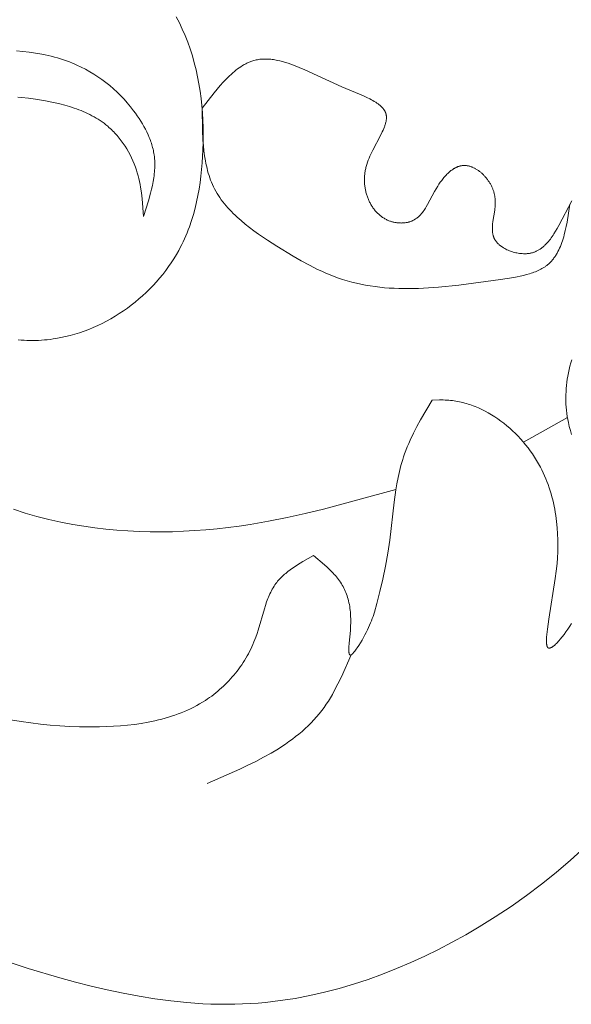
# Model space of a CAD drawing. Units: millimetres. Extents: x 2960 to 10722, y 1143 to 5041.
# Drawn here: x 4343 to 4376, y 1674 to 1733 of the extents above; entities that cross this region are included whole.
import ezdxf

# ---------------------------------------------------------------- set-up
doc = ezdxf.new("R2010")
doc.units = ezdxf.units.MM
doc.layers.get('0').update_dxf_attribs({"lineweight": 13})

msp = doc.modelspace()

# ---------------------------------------------------------------- linework, layer by layer
for points in [[(4342.415, 1713.937), (4342.588, 1713.923), (4342.761, 1713.912), (4342.935, 1713.904), (4343.109, 1713.9), (4343.284, 1713.899), (4343.458, 1713.902), (4343.633, 1713.908), (4343.807, 1713.918), (4343.981, 1713.931), (4344.155, 1713.948), (4344.329, 1713.967), (4344.503, 1713.991), (4344.676, 1714.017), (4344.964, 1714.07), (4345.25, 1714.131), (4345.535, 1714.201), (4345.817, 1714.28), (4346.097, 1714.368), (4346.375, 1714.465), (4346.65, 1714.569), (4346.922, 1714.682), (4347.191, 1714.802), (4347.457, 1714.93), (4347.719, 1715.066), (4347.978, 1715.209), (4348.233, 1715.359), (4348.483, 1715.516), (4348.729, 1715.68), (4348.971, 1715.851), (4349.208, 1716.027), (4349.44, 1716.21), (4349.667, 1716.399), (4349.889, 1716.594), (4350.105, 1716.794), (4350.315, 1717), (4350.52, 1717.211), (4350.718, 1717.427), (4350.91, 1717.648), (4351.095, 1717.873), (4351.274, 1718.103), (4351.446, 1718.338), (4351.61, 1718.576), (4351.767, 1718.818), (4351.917, 1719.064), (4352.058, 1719.314), (4352.151, 1719.487), (4352.24, 1719.661), (4352.325, 1719.837), (4352.406, 1720.014), (4352.484, 1720.193), (4352.559, 1720.373), (4352.63, 1720.554), (4352.698, 1720.736), (4352.825, 1721.105), (4352.939, 1721.478), (4353.041, 1721.855), (4353.132, 1722.235), (4353.211, 1722.619), (4353.281, 1723.006), (4353.341, 1723.395), (4353.391, 1723.787), (4353.432, 1724.18), (4353.466, 1724.575), (4353.491, 1724.97), (4353.51, 1725.367), (4353.522, 1725.81), (4353.525, 1726.253), (4353.52, 1726.696), (4353.505, 1727.138), (4353.479, 1727.578), (4353.444, 1728.018), (4353.398, 1728.455), (4353.34, 1728.89), (4353.272, 1729.322), (4353.191, 1729.751), (4353.098, 1730.177), (4352.993, 1730.598), (4352.874, 1731.016), (4352.742, 1731.429), (4352.597, 1731.837), (4352.519, 1732.038), (4352.437, 1732.239), (4352.272, 1732.616), (4352.093, 1732.988), (4351.903, 1733.354)], [(4342.302, 1731.303), (4342.69, 1731.27), (4343.076, 1731.226), (4343.459, 1731.172), (4343.839, 1731.107), (4344.027, 1731.069), (4344.214, 1731.029), (4344.401, 1730.985), (4344.586, 1730.937), (4344.77, 1730.886), (4344.953, 1730.831), (4345.135, 1730.773), (4345.315, 1730.71), (4345.494, 1730.644), (4345.672, 1730.573), (4345.805, 1730.517), (4345.937, 1730.459), (4346.199, 1730.335), (4346.456, 1730.202), (4346.71, 1730.06), (4346.959, 1729.909), (4347.204, 1729.749), (4347.444, 1729.581), (4347.678, 1729.404), (4347.908, 1729.219), (4348.132, 1729.027), (4348.35, 1728.826), (4348.562, 1728.619), (4348.768, 1728.404), (4348.967, 1728.181), (4349.16, 1727.952), (4349.345, 1727.716), (4349.458, 1727.564), (4349.568, 1727.409), (4349.674, 1727.253), (4349.776, 1727.093), (4349.875, 1726.932), (4349.968, 1726.769), (4350.057, 1726.604), (4350.14, 1726.437), (4350.218, 1726.269), (4350.29, 1726.099), (4350.323, 1726.014), (4350.355, 1725.928), (4350.386, 1725.842), (4350.414, 1725.755), (4350.441, 1725.669), (4350.466, 1725.582), (4350.49, 1725.495), (4350.511, 1725.407), (4350.531, 1725.32), (4350.548, 1725.232), (4350.564, 1725.144), (4350.578, 1725.056), (4350.592, 1724.943), (4350.603, 1724.83), (4350.611, 1724.716), (4350.616, 1724.603), (4350.618, 1724.489), (4350.617, 1724.375), (4350.613, 1724.26), (4350.607, 1724.146), (4350.598, 1724.031), (4350.587, 1723.916), (4350.573, 1723.801), (4350.557, 1723.686), (4350.519, 1723.456), (4350.474, 1723.224), (4350.421, 1722.992), (4350.363, 1722.76), (4350.232, 1722.295), (4349.937, 1721.361)], [(4353.458, 1727.862), (4354.183, 1728.784), (4354.366, 1729.005), (4354.55, 1729.219), (4354.735, 1729.425), (4354.922, 1729.622), (4355.111, 1729.809), (4355.206, 1729.898), (4355.302, 1729.984), (4355.398, 1730.066), (4355.495, 1730.145), (4355.592, 1730.221), (4355.69, 1730.292), (4355.789, 1730.36), (4355.888, 1730.424), (4355.938, 1730.454), (4355.989, 1730.483), (4356.039, 1730.512), (4356.089, 1730.539), (4356.14, 1730.564), (4356.191, 1730.589), (4356.242, 1730.612), (4356.294, 1730.635), (4356.345, 1730.656), (4356.397, 1730.675), (4356.449, 1730.694), (4356.501, 1730.711), (4356.571, 1730.732), (4356.642, 1730.751), (4356.713, 1730.767), (4356.784, 1730.781), (4356.856, 1730.793), (4356.929, 1730.803), (4357.001, 1730.811), (4357.074, 1730.817), (4357.148, 1730.821), (4357.222, 1730.822), (4357.296, 1730.822), (4357.371, 1730.82), (4357.446, 1730.816), (4357.522, 1730.81), (4357.598, 1730.803), (4357.674, 1730.794), (4357.751, 1730.783), (4357.828, 1730.77), (4357.906, 1730.756), (4357.984, 1730.74), (4358.141, 1730.705), (4358.301, 1730.663), (4358.462, 1730.616), (4358.624, 1730.564), (4358.789, 1730.508), (4358.955, 1730.447), (4359.293, 1730.314), (4359.638, 1730.167), (4361.864, 1729.158), (4363.161, 1728.611), (4363.359, 1728.517), (4363.548, 1728.422), (4363.638, 1728.374), (4363.726, 1728.325), (4363.809, 1728.275), (4363.89, 1728.224), (4363.967, 1728.172), (4364.004, 1728.146), (4364.04, 1728.12), (4364.075, 1728.093), (4364.109, 1728.066), (4364.141, 1728.039), (4364.173, 1728.012), (4364.204, 1727.984), (4364.233, 1727.956), (4364.261, 1727.927), (4364.288, 1727.899), (4364.314, 1727.87), (4364.338, 1727.84), (4364.361, 1727.811), (4364.383, 1727.781), (4364.394, 1727.765), (4364.404, 1727.75), (4364.413, 1727.735), (4364.423, 1727.719), (4364.432, 1727.704), (4364.44, 1727.688), (4364.449, 1727.673), (4364.457, 1727.657), (4364.464, 1727.641), (4364.472, 1727.625), (4364.478, 1727.609), (4364.485, 1727.593), (4364.491, 1727.576), (4364.497, 1727.56), (4364.502, 1727.543), (4364.507, 1727.527), (4364.512, 1727.507), (4364.517, 1727.488), (4364.521, 1727.468), (4364.525, 1727.448), (4364.528, 1727.428), (4364.531, 1727.407), (4364.533, 1727.387), (4364.535, 1727.366), (4364.536, 1727.346), (4364.537, 1727.325), (4364.537, 1727.304), (4364.537, 1727.283), (4364.536, 1727.261), (4364.535, 1727.24), (4364.534, 1727.219), (4364.532, 1727.197), (4364.529, 1727.175), (4364.527, 1727.153), (4364.52, 1727.109), (4364.511, 1727.064), (4364.502, 1727.019), (4364.49, 1726.973), (4364.477, 1726.927), (4364.463, 1726.88), (4364.448, 1726.833), (4364.431, 1726.785), (4364.413, 1726.737), (4364.374, 1726.639), (4364.331, 1726.54), (4364.284, 1726.438), (4364.18, 1726.231), (4363.71, 1725.337), (4363.597, 1725.1), (4363.543, 1724.98), (4363.491, 1724.858), (4363.443, 1724.736), (4363.398, 1724.613), (4363.358, 1724.488), (4363.339, 1724.426), (4363.321, 1724.363), (4363.305, 1724.3), (4363.29, 1724.237), (4363.276, 1724.173), (4363.263, 1724.11), (4363.253, 1724.05), (4363.244, 1723.991), (4363.236, 1723.932), (4363.23, 1723.872), (4363.224, 1723.813), (4363.22, 1723.753), (4363.217, 1723.693), (4363.215, 1723.634), (4363.214, 1723.574), (4363.215, 1723.515), (4363.216, 1723.455), (4363.219, 1723.396), (4363.223, 1723.337), (4363.228, 1723.278), (4363.234, 1723.219), (4363.241, 1723.16), (4363.25, 1723.102), (4363.259, 1723.044), (4363.27, 1722.986), (4363.281, 1722.928), (4363.294, 1722.871), (4363.308, 1722.814), (4363.323, 1722.757), (4363.338, 1722.701), (4363.355, 1722.646), (4363.373, 1722.591), (4363.392, 1722.536), (4363.412, 1722.482), (4363.433, 1722.428), (4363.455, 1722.375), (4363.478, 1722.322), (4363.502, 1722.27), (4363.527, 1722.219), (4363.553, 1722.168), (4363.58, 1722.119), (4363.608, 1722.069), (4363.636, 1722.021), (4363.666, 1721.973), (4363.697, 1721.926), (4363.728, 1721.88), (4363.761, 1721.835), (4363.794, 1721.79), (4363.828, 1721.747), (4363.863, 1721.704), (4363.899, 1721.662), (4363.936, 1721.621), (4363.974, 1721.582), (4364.013, 1721.543), (4364.052, 1721.505), (4364.092, 1721.469), (4364.133, 1721.433), (4364.175, 1721.398), (4364.218, 1721.365), (4364.262, 1721.333), (4364.306, 1721.302), (4364.351, 1721.272), (4364.397, 1721.244), (4364.444, 1721.216), (4364.491, 1721.19), (4364.54, 1721.166), (4364.589, 1721.142), (4364.638, 1721.12), (4364.689, 1721.1), (4364.74, 1721.081), (4364.781, 1721.066), (4364.822, 1721.053), (4364.863, 1721.041), (4364.905, 1721.03), (4364.947, 1721.019), (4364.989, 1721.01), (4365.032, 1721.001), (4365.075, 1720.993), (4365.118, 1720.986), (4365.161, 1720.98), (4365.204, 1720.975), (4365.247, 1720.971), (4365.29, 1720.968), (4365.333, 1720.965), (4365.376, 1720.964), (4365.419, 1720.963), (4365.462, 1720.964), (4365.504, 1720.965), (4365.547, 1720.967), (4365.589, 1720.97), (4365.631, 1720.974), (4365.672, 1720.979), (4365.713, 1720.985), (4365.754, 1720.992), (4365.794, 1721), (4365.834, 1721.008), (4365.874, 1721.018), (4365.912, 1721.029), (4365.951, 1721.04), (4365.988, 1721.053), (4366.025, 1721.066), (4366.061, 1721.081), (4366.097, 1721.096), (4366.131, 1721.112), (4366.165, 1721.129), (4366.198, 1721.146), (4366.23, 1721.165), (4366.262, 1721.185), (4366.293, 1721.205), (4366.324, 1721.226), (4366.354, 1721.248), (4366.384, 1721.271), (4366.413, 1721.294), (4366.441, 1721.318), (4366.469, 1721.343), (4366.496, 1721.369), (4366.523, 1721.395), (4366.55, 1721.422), (4366.576, 1721.45), (4366.602, 1721.478), (4366.627, 1721.507), (4366.652, 1721.537), (4366.7, 1721.597), (4366.748, 1721.66), (4366.794, 1721.726), (4366.839, 1721.793), (4366.883, 1721.861), (4366.926, 1721.932), (4367.01, 1722.078), (4367.43, 1722.86), (4367.52, 1723.019), (4367.616, 1723.178), (4367.693, 1723.297), (4367.773, 1723.413), (4367.856, 1723.527), (4367.942, 1723.638), (4367.986, 1723.691), (4368.031, 1723.744), (4368.077, 1723.795), (4368.123, 1723.844), (4368.17, 1723.893), (4368.218, 1723.94), (4368.266, 1723.985), (4368.315, 1724.028), (4368.365, 1724.07), (4368.415, 1724.11), (4368.465, 1724.148), (4368.517, 1724.184), (4368.568, 1724.217), (4368.595, 1724.233), (4368.621, 1724.249), (4368.647, 1724.264), (4368.674, 1724.278), (4368.7, 1724.292), (4368.727, 1724.305), (4368.754, 1724.317), (4368.781, 1724.329), (4368.808, 1724.34), (4368.835, 1724.35), (4368.863, 1724.36), (4368.89, 1724.369), (4368.918, 1724.378), (4368.945, 1724.385), (4368.973, 1724.392), (4369.001, 1724.399), (4369.029, 1724.404), (4369.057, 1724.409), (4369.085, 1724.413), (4369.114, 1724.416), (4369.142, 1724.419), (4369.171, 1724.42), (4369.189, 1724.421), (4369.208, 1724.421), (4369.226, 1724.421), (4369.245, 1724.421), (4369.282, 1724.419), (4369.32, 1724.416), (4369.357, 1724.412), (4369.395, 1724.406), (4369.432, 1724.4), (4369.47, 1724.392), (4369.508, 1724.382), (4369.545, 1724.372), (4369.583, 1724.361), (4369.621, 1724.348), (4369.658, 1724.334), (4369.695, 1724.319), (4369.733, 1724.304), (4369.77, 1724.287), (4369.807, 1724.269), (4369.844, 1724.25), (4369.88, 1724.23), (4369.917, 1724.209), (4369.953, 1724.187), (4369.989, 1724.164), (4370.025, 1724.14), (4370.06, 1724.116), (4370.096, 1724.09), (4370.13, 1724.064), (4370.165, 1724.037), (4370.199, 1724.009), (4370.233, 1723.98), (4370.266, 1723.95), (4370.299, 1723.92), (4370.332, 1723.889), (4370.364, 1723.857), (4370.396, 1723.825), (4370.427, 1723.792), (4370.458, 1723.758), (4370.488, 1723.724), (4370.517, 1723.689), (4370.546, 1723.653), (4370.575, 1723.617), (4370.603, 1723.58), (4370.63, 1723.543), (4370.657, 1723.506), (4370.683, 1723.467), (4370.708, 1723.429), (4370.732, 1723.39), (4370.756, 1723.35), (4370.78, 1723.31), (4370.802, 1723.27), (4370.824, 1723.229), (4370.845, 1723.188), (4370.865, 1723.147), (4370.884, 1723.106), (4370.902, 1723.064), (4370.92, 1723.022), (4370.936, 1722.979), (4370.952, 1722.937), (4370.967, 1722.894), (4370.981, 1722.851), (4370.994, 1722.808), (4371.006, 1722.764), (4371.017, 1722.721), (4371.027, 1722.677), (4371.036, 1722.634), (4371.044, 1722.589), (4371.051, 1722.545), (4371.057, 1722.5), (4371.062, 1722.455), (4371.066, 1722.41), (4371.069, 1722.366), (4371.072, 1722.321), (4371.073, 1722.276), (4371.074, 1722.186), (4371.072, 1722.097), (4371.067, 1722.007), (4371.06, 1721.918), (4371.052, 1721.829), (4371.041, 1721.74), (4370.938, 1721.05), (4370.918, 1720.884), (4370.91, 1720.803), (4370.905, 1720.723), (4370.902, 1720.644), (4370.902, 1720.605), (4370.902, 1720.566), (4370.903, 1720.528), (4370.905, 1720.49), (4370.907, 1720.452), (4370.911, 1720.414), (4370.915, 1720.377), (4370.921, 1720.34), (4370.927, 1720.304), (4370.935, 1720.268), (4370.943, 1720.232), (4370.953, 1720.197), (4370.964, 1720.162), (4370.976, 1720.127), (4370.982, 1720.11), (4370.989, 1720.093), (4370.996, 1720.076), (4371.003, 1720.059), (4371.011, 1720.043), (4371.019, 1720.026), (4371.027, 1720.01), (4371.036, 1719.993), (4371.052, 1719.965), (4371.068, 1719.938), (4371.086, 1719.91), (4371.105, 1719.884), (4371.124, 1719.857), (4371.145, 1719.831), (4371.166, 1719.805), (4371.189, 1719.78), (4371.212, 1719.754), (4371.236, 1719.73), (4371.26, 1719.705), (4371.286, 1719.681), (4371.312, 1719.658), (4371.339, 1719.635), (4371.367, 1719.612), (4371.395, 1719.59), (4371.424, 1719.568), (4371.454, 1719.546), (4371.484, 1719.525), (4371.515, 1719.505), (4371.547, 1719.484), (4371.579, 1719.465), (4371.611, 1719.445), (4371.644, 1719.427), (4371.712, 1719.391), (4371.781, 1719.357), (4371.852, 1719.324), (4371.925, 1719.294), (4371.998, 1719.267), (4372.073, 1719.241), (4372.149, 1719.217), (4372.225, 1719.196), (4372.302, 1719.177), (4372.379, 1719.161), (4372.457, 1719.147), (4372.534, 1719.135), (4372.612, 1719.126), (4372.689, 1719.12), (4372.765, 1719.116), (4372.803, 1719.115), (4372.841, 1719.115), (4372.879, 1719.115), (4372.916, 1719.117), (4372.953, 1719.119), (4372.99, 1719.121), (4373.027, 1719.125), (4373.063, 1719.129), (4373.099, 1719.133), (4373.135, 1719.139), (4373.178, 1719.147), (4373.221, 1719.156), (4373.263, 1719.166), (4373.305, 1719.177), (4373.346, 1719.189), (4373.386, 1719.202), (4373.426, 1719.217), (4373.466, 1719.232), (4373.505, 1719.248), (4373.543, 1719.266), (4373.581, 1719.284), (4373.619, 1719.303), (4373.656, 1719.323), (4373.692, 1719.344), (4373.728, 1719.366), (4373.764, 1719.389), (4373.799, 1719.412), (4373.833, 1719.437), (4373.867, 1719.462), (4373.901, 1719.488), (4373.934, 1719.515), (4373.967, 1719.543), (4374, 1719.571), (4374.032, 1719.6), (4374.063, 1719.63), (4374.094, 1719.661), (4374.156, 1719.724), (4374.216, 1719.789), (4374.274, 1719.857), (4374.332, 1719.927), (4374.388, 1720), (4374.442, 1720.074), (4374.496, 1720.15), (4374.549, 1720.228), (4374.6, 1720.308), (4374.701, 1720.471), (4374.799, 1720.639), (4374.894, 1720.81), (4375.674, 1722.294)], [(4349.937, 1721.361), (4349.852, 1722.417), (4349.811, 1722.767), (4349.76, 1723.114), (4349.73, 1723.287), (4349.696, 1723.459), (4349.658, 1723.631), (4349.616, 1723.802), (4349.569, 1723.971), (4349.518, 1724.14), (4349.454, 1724.328), (4349.383, 1724.515), (4349.307, 1724.7), (4349.224, 1724.882), (4349.135, 1725.062), (4349.04, 1725.239), (4348.939, 1725.412), (4348.832, 1725.583), (4348.72, 1725.749), (4348.603, 1725.911), (4348.542, 1725.99), (4348.48, 1726.068), (4348.417, 1726.145), (4348.353, 1726.221), (4348.287, 1726.295), (4348.22, 1726.368), (4348.151, 1726.44), (4348.082, 1726.51), (4348.011, 1726.579), (4347.939, 1726.646), (4347.866, 1726.712), (4347.792, 1726.776), (4347.681, 1726.867), (4347.567, 1726.955), (4347.452, 1727.04), (4347.334, 1727.121), (4347.214, 1727.199), (4347.091, 1727.274), (4346.967, 1727.346), (4346.841, 1727.415), (4346.713, 1727.481), (4346.584, 1727.544), (4346.453, 1727.604), (4346.32, 1727.662), (4346.186, 1727.718), (4346.05, 1727.771), (4345.913, 1727.821), (4345.774, 1727.87), (4345.494, 1727.96), (4345.21, 1728.042), (4344.922, 1728.117), (4344.632, 1728.184), (4344.339, 1728.246), (4344.045, 1728.303), (4343.454, 1728.402), (4343.029, 1728.463), (4342.606, 1728.514), (4342.395, 1728.535)], [(4353.458, 1727.862), (4353.481, 1726.567), (4353.514, 1725.93), (4353.539, 1725.616), (4353.571, 1725.305), (4353.612, 1724.998), (4353.661, 1724.696), (4353.69, 1724.547), (4353.721, 1724.399), (4353.756, 1724.253), (4353.793, 1724.108), (4353.833, 1723.965), (4353.877, 1723.823), (4353.924, 1723.683), (4353.974, 1723.544), (4354.028, 1723.408), (4354.086, 1723.273), (4354.147, 1723.14), (4354.213, 1723.009), (4354.285, 1722.876), (4354.362, 1722.744), (4354.442, 1722.615), (4354.527, 1722.488), (4354.616, 1722.363), (4354.708, 1722.239), (4354.804, 1722.118), (4354.903, 1721.998), (4355.006, 1721.881), (4355.112, 1721.765), (4355.221, 1721.651), (4355.332, 1721.538), (4355.447, 1721.427), (4355.564, 1721.318), (4355.806, 1721.104), (4356.056, 1720.895), (4356.314, 1720.692), (4356.578, 1720.494), (4356.848, 1720.301), (4357.4, 1719.926), (4357.959, 1719.565), (4358.934, 1718.967), (4359.422, 1718.687), (4359.912, 1718.422), (4360.404, 1718.175), (4360.652, 1718.06), (4360.9, 1717.949), (4361.15, 1717.845), (4361.4, 1717.746), (4361.652, 1717.654), (4361.905, 1717.568), (4362.179, 1717.484), (4362.454, 1717.408), (4362.73, 1717.34), (4363.008, 1717.279), (4363.288, 1717.224), (4363.569, 1717.177), (4363.852, 1717.137), (4364.136, 1717.102), (4364.422, 1717.074), (4364.71, 1717.052), (4364.999, 1717.036), (4365.29, 1717.024), (4365.875, 1717.017), (4366.466, 1717.029), (4367.064, 1717.058), (4367.666, 1717.102), (4368.889, 1717.226), (4371.396, 1717.568), (4372.192, 1717.693), (4372.388, 1717.729), (4372.581, 1717.768), (4372.771, 1717.811), (4372.957, 1717.858), (4373.138, 1717.91), (4373.227, 1717.938), (4373.315, 1717.968), (4373.401, 1717.999), (4373.486, 1718.032), (4373.569, 1718.066), (4373.65, 1718.102), (4373.73, 1718.14), (4373.808, 1718.179), (4373.884, 1718.221), (4373.958, 1718.265), (4374.03, 1718.311), (4374.066, 1718.334), (4374.1, 1718.359), (4374.135, 1718.383), (4374.168, 1718.409), (4374.201, 1718.435), (4374.234, 1718.462), (4374.275, 1718.497), (4374.316, 1718.534), (4374.355, 1718.571), (4374.393, 1718.609), (4374.431, 1718.649), (4374.468, 1718.689), (4374.503, 1718.73), (4374.538, 1718.773), (4374.572, 1718.816), (4374.605, 1718.859), (4374.638, 1718.904), (4374.669, 1718.95), (4374.7, 1718.996), (4374.73, 1719.044), (4374.759, 1719.092), (4374.788, 1719.141), (4374.842, 1719.24), (4374.894, 1719.343), (4374.943, 1719.449), (4374.99, 1719.557), (4375.034, 1719.668), (4375.075, 1719.782), (4375.115, 1719.897), (4375.152, 1720.015), (4375.187, 1720.135), (4375.221, 1720.256), (4375.283, 1720.505), (4375.339, 1720.76), (4375.39, 1721.02), (4375.566, 1722.09)], [(4375.673, 1712.743), (4375.613, 1712.547), (4375.559, 1712.349), (4375.511, 1712.149), (4375.469, 1711.947), (4375.435, 1711.762), (4375.405, 1711.577), (4375.38, 1711.391), (4375.358, 1711.204), (4375.341, 1711.017), (4375.329, 1710.829), (4375.321, 1710.641), (4375.318, 1710.453), (4375.319, 1710.265), (4375.325, 1710.077), (4375.336, 1709.89), (4375.353, 1709.703), (4375.374, 1709.517), (4375.4, 1709.331), (4375.432, 1709.147), (4375.469, 1708.964), (4375.496, 1708.844), (4375.526, 1708.724), (4375.591, 1708.486), (4375.663, 1708.249)], [(4367.286, 1710.315), (4366.591, 1709.125), (4366.372, 1708.725), (4366.163, 1708.322), (4365.969, 1707.915), (4365.877, 1707.71), (4365.79, 1707.504), (4365.708, 1707.296), (4365.631, 1707.087), (4365.571, 1706.912), (4365.514, 1706.736), (4365.461, 1706.558), (4365.411, 1706.38), (4365.32, 1706.02), (4365.24, 1705.657), (4365.169, 1705.291), (4365.107, 1704.922), (4365.001, 1704.176), (4364.733, 1701.892), (4364.623, 1701.122), (4364.484, 1700.334), (4364.323, 1699.558), (4364.147, 1698.807), (4363.963, 1698.094), (4363.816, 1697.573), (4363.733, 1697.315), (4363.687, 1697.184), (4363.638, 1697.052), (4363.585, 1696.917), (4363.528, 1696.781), (4363.466, 1696.641), (4363.399, 1696.498), (4363.327, 1696.351), (4363.248, 1696.2), (4363.162, 1696.043), (4363.069, 1695.881), (4362.975, 1695.723), (4362.876, 1695.566), (4362.777, 1695.416), (4362.727, 1695.345), (4362.679, 1695.279), (4362.632, 1695.217), (4362.587, 1695.161), (4362.565, 1695.136), (4362.543, 1695.112), (4362.523, 1695.09), (4362.502, 1695.07), (4362.493, 1695.06), (4362.483, 1695.052), (4362.474, 1695.043), (4362.464, 1695.036), (4362.455, 1695.028), (4362.446, 1695.022), (4362.438, 1695.016), (4362.433, 1695.013), (4362.429, 1695.01), (4362.425, 1695.007), (4362.421, 1695.005), (4362.417, 1695.003), (4362.413, 1695.001), (4362.409, 1694.999), (4362.405, 1694.997), (4362.401, 1694.995), (4362.398, 1694.994), (4362.394, 1694.993), (4362.392, 1694.992), (4362.39, 1694.992), (4362.389, 1694.991), (4362.387, 1694.991), (4362.385, 1694.99), (4362.383, 1694.99), (4362.382, 1694.99), (4362.38, 1694.989), (4362.378, 1694.989), (4362.376, 1694.989), (4362.375, 1694.989), (4362.373, 1694.989), (4362.372, 1694.988), (4362.37, 1694.988), (4362.368, 1694.988), (4362.366, 1694.988), (4362.364, 1694.989), (4362.362, 1694.989), (4362.36, 1694.989), (4362.358, 1694.99), (4362.356, 1694.99), (4362.354, 1694.991), (4362.352, 1694.991), (4362.351, 1694.992), (4362.349, 1694.993), (4362.347, 1694.993), (4362.345, 1694.994), (4362.343, 1694.995), (4362.342, 1694.996), (4362.34, 1694.997), (4362.339, 1694.998), (4362.337, 1695), (4362.335, 1695.001), (4362.334, 1695.002), (4362.332, 1695.004), (4362.331, 1695.005), (4362.329, 1695.007), (4362.328, 1695.008), (4362.326, 1695.01), (4362.325, 1695.012), (4362.324, 1695.013), (4362.322, 1695.015), (4362.321, 1695.017), (4362.32, 1695.019), (4362.318, 1695.021), (4362.317, 1695.023), (4362.316, 1695.026), (4362.314, 1695.028), (4362.313, 1695.03), (4362.312, 1695.033), (4362.31, 1695.037), (4362.308, 1695.043), (4362.306, 1695.048), (4362.304, 1695.054), (4362.302, 1695.06), (4362.3, 1695.066), (4362.298, 1695.072), (4362.296, 1695.079), (4362.295, 1695.085), (4362.293, 1695.092), (4362.291, 1695.107), (4362.288, 1695.123), (4362.286, 1695.139), (4362.284, 1695.156), (4362.283, 1695.174), (4362.281, 1695.193), (4362.28, 1695.233), (4362.279, 1695.275), (4362.279, 1695.321), (4362.281, 1695.369), (4362.285, 1695.471), (4362.302, 1695.698), (4362.37, 1696.464), (4362.386, 1696.759), (4362.39, 1696.901), (4362.392, 1697.039), (4362.391, 1697.174), (4362.387, 1697.305), (4362.38, 1697.433), (4362.371, 1697.558), (4362.359, 1697.679), (4362.345, 1697.798), (4362.328, 1697.913), (4362.309, 1698.026), (4362.287, 1698.136), (4362.262, 1698.243), (4362.235, 1698.348), (4362.206, 1698.45), (4362.174, 1698.55), (4362.139, 1698.648), (4362.102, 1698.744), (4362.062, 1698.837), (4362.02, 1698.929), (4361.976, 1699.019), (4361.929, 1699.107), (4361.88, 1699.194), (4361.828, 1699.279), (4361.774, 1699.362), (4361.717, 1699.445), (4361.658, 1699.526), (4361.597, 1699.606), (4361.533, 1699.685), (4361.467, 1699.764), (4361.399, 1699.841), (4361.331, 1699.915), (4361.262, 1699.987), (4361.118, 1700.131), (4360.967, 1700.273), (4360.811, 1700.414), (4360.155, 1700.967)], [(4375.656, 1696.887), (4375.549, 1696.718), (4375.437, 1696.55), (4375.323, 1696.386), (4375.207, 1696.227), (4375.091, 1696.076), (4374.976, 1695.935), (4374.919, 1695.869), (4374.864, 1695.806), (4374.809, 1695.747), (4374.755, 1695.691), (4374.702, 1695.64), (4374.651, 1695.593), (4374.626, 1695.571), (4374.602, 1695.551), (4374.578, 1695.532), (4374.554, 1695.514), (4374.531, 1695.497), (4374.508, 1695.481), (4374.486, 1695.467), (4374.475, 1695.461), (4374.465, 1695.455), (4374.454, 1695.449), (4374.444, 1695.444), (4374.433, 1695.439), (4374.423, 1695.434), (4374.413, 1695.43), (4374.403, 1695.426), (4374.394, 1695.422), (4374.384, 1695.419), (4374.375, 1695.416), (4374.37, 1695.415), (4374.366, 1695.414), (4374.361, 1695.413), (4374.357, 1695.412), (4374.352, 1695.411), (4374.348, 1695.41), (4374.343, 1695.41), (4374.339, 1695.409), (4374.335, 1695.409), (4374.331, 1695.408), (4374.326, 1695.408), (4374.322, 1695.408), (4374.318, 1695.408), (4374.314, 1695.408), (4374.31, 1695.408), (4374.306, 1695.409), (4374.302, 1695.409), (4374.298, 1695.41), (4374.295, 1695.41), (4374.291, 1695.411), (4374.287, 1695.412), (4374.284, 1695.413), (4374.28, 1695.414), (4374.276, 1695.415), (4374.273, 1695.416), (4374.269, 1695.418), (4374.266, 1695.419), (4374.263, 1695.421), (4374.259, 1695.423), (4374.256, 1695.425), (4374.253, 1695.427), (4374.25, 1695.429), (4374.246, 1695.431), (4374.243, 1695.433), (4374.24, 1695.436), (4374.237, 1695.438), (4374.234, 1695.441), (4374.232, 1695.444), (4374.229, 1695.447), (4374.226, 1695.45), (4374.223, 1695.453), (4374.221, 1695.456), (4374.218, 1695.46), (4374.216, 1695.463), (4374.213, 1695.467), (4374.211, 1695.471), (4374.208, 1695.474), (4374.206, 1695.478), (4374.204, 1695.482), (4374.202, 1695.486), (4374.2, 1695.491), (4374.198, 1695.495), (4374.196, 1695.5), (4374.194, 1695.504), (4374.19, 1695.514), (4374.186, 1695.524), (4374.183, 1695.534), (4374.18, 1695.545), (4374.177, 1695.556), (4374.174, 1695.568), (4374.172, 1695.58), (4374.169, 1695.592), (4374.167, 1695.605), (4374.165, 1695.618), (4374.161, 1695.645), (4374.158, 1695.674), (4374.156, 1695.703), (4374.154, 1695.735), (4374.153, 1695.767), (4374.152, 1695.835), (4374.154, 1695.906), (4374.157, 1695.981), (4374.161, 1696.059), (4374.174, 1696.22), (4374.211, 1696.553), (4374.287, 1697.138), (4374.681, 1699.588), (4374.743, 1700.039), (4374.791, 1700.496), (4374.817, 1700.841), (4374.834, 1701.192), (4374.841, 1701.55), (4374.838, 1701.912), (4374.824, 1702.278), (4374.799, 1702.647), (4374.761, 1703.017), (4374.711, 1703.389), (4374.681, 1703.576), (4374.648, 1703.762), (4374.611, 1703.947), (4374.571, 1704.133), (4374.527, 1704.318), (4374.479, 1704.503), (4374.428, 1704.687), (4374.373, 1704.87), (4374.314, 1705.052), (4374.251, 1705.234), (4374.184, 1705.414), (4374.112, 1705.593), (4374.037, 1705.771), (4373.958, 1705.947), (4373.874, 1706.121), (4373.785, 1706.294), (4373.676, 1706.495), (4373.561, 1706.693), (4373.44, 1706.888), (4373.313, 1707.08), (4373.181, 1707.268), (4373.043, 1707.453), (4372.9, 1707.634), (4372.753, 1707.811), (4372.6, 1707.985), (4372.444, 1708.153), (4372.282, 1708.317), (4372.116, 1708.476), (4371.947, 1708.63), (4371.773, 1708.779), (4371.596, 1708.923), (4371.415, 1709.06), (4371.23, 1709.192), (4371.043, 1709.318), (4370.852, 1709.437), (4370.659, 1709.55), (4370.462, 1709.656), (4370.264, 1709.755), (4370.063, 1709.847), (4369.961, 1709.89), (4369.859, 1709.931), (4369.757, 1709.971), (4369.654, 1710.008), (4369.551, 1710.044), (4369.447, 1710.077), (4369.343, 1710.109), (4369.238, 1710.138), (4369.133, 1710.166), (4369.028, 1710.191), (4368.922, 1710.214), (4368.816, 1710.235), (4368.71, 1710.254), (4368.604, 1710.271), (4368.497, 1710.285), (4368.39, 1710.297), (4368.283, 1710.307), (4368.176, 1710.315), (4368.065, 1710.32), (4367.954, 1710.323), (4367.731, 1710.325), (4367.286, 1710.315)], [(4372.778, 1707.781), (4375.41, 1709.271)], [(4372.778, 1707.781), (4375.41, 1709.271)], [(4342.125, 1703.75), (4342.827, 1703.529), (4343.535, 1703.328), (4344.248, 1703.147), (4344.966, 1702.985), (4345.688, 1702.844), (4346.347, 1702.733), (4347.008, 1702.639), (4347.672, 1702.56), (4348.338, 1702.497), (4349.005, 1702.45), (4349.674, 1702.417), (4350.343, 1702.4), (4351.013, 1702.396), (4351.682, 1702.407), (4352.352, 1702.431), (4353.021, 1702.469), (4353.689, 1702.519), (4354.356, 1702.582), (4355.021, 1702.658), (4355.684, 1702.745), (4356.345, 1702.844), (4357.457, 1703.037), (4358.563, 1703.257), (4359.663, 1703.502), (4360.758, 1703.767), (4365.111, 1704.949)], [(4360.155, 1700.967), (4359.513, 1700.604), (4359.201, 1700.415), (4359.05, 1700.318), (4358.901, 1700.219), (4358.757, 1700.116), (4358.617, 1700.011), (4358.549, 1699.957), (4358.482, 1699.902), (4358.417, 1699.846), (4358.353, 1699.789), (4358.29, 1699.731), (4358.229, 1699.672), (4358.17, 1699.612), (4358.112, 1699.55), (4358.056, 1699.488), (4358.001, 1699.424), (4357.949, 1699.359), (4357.898, 1699.293), (4357.839, 1699.209), (4357.782, 1699.124), (4357.728, 1699.037), (4357.677, 1698.948), (4357.628, 1698.858), (4357.581, 1698.765), (4357.536, 1698.671), (4357.494, 1698.576), (4357.453, 1698.479), (4357.414, 1698.381), (4357.34, 1698.182), (4357.271, 1697.978), (4357.206, 1697.771), (4356.836, 1696.493), (4356.767, 1696.281), (4356.694, 1696.07), (4356.638, 1695.923), (4356.579, 1695.777), (4356.518, 1695.633), (4356.453, 1695.49), (4356.386, 1695.349), (4356.316, 1695.209), (4356.243, 1695.071), (4356.167, 1694.935), (4356.089, 1694.8), (4356.008, 1694.667), (4355.925, 1694.536), (4355.839, 1694.407), (4355.75, 1694.279), (4355.659, 1694.153), (4355.566, 1694.03), (4355.471, 1693.908), (4355.373, 1693.788), (4355.273, 1693.671), (4355.17, 1693.555), (4355.066, 1693.442), (4354.959, 1693.331), (4354.851, 1693.222), (4354.74, 1693.115), (4354.628, 1693.011), (4354.513, 1692.909), (4354.397, 1692.81), (4354.279, 1692.713), (4354.159, 1692.618), (4354.038, 1692.526), (4353.914, 1692.437), (4353.79, 1692.35), (4353.663, 1692.266), (4353.49, 1692.156), (4353.314, 1692.052), (4353.136, 1691.952), (4352.955, 1691.857), (4352.772, 1691.766), (4352.587, 1691.68), (4352.399, 1691.598), (4352.209, 1691.52), (4352.018, 1691.447), (4351.824, 1691.377), (4351.629, 1691.312), (4351.432, 1691.25), (4351.233, 1691.192), (4351.033, 1691.138), (4350.832, 1691.087), (4350.629, 1691.04), (4350.22, 1690.955), (4349.807, 1690.883), (4349.391, 1690.823), (4348.973, 1690.774), (4348.553, 1690.736), (4348.132, 1690.707), (4347.711, 1690.686), (4347.291, 1690.674), (4346.694, 1690.669), (4346.1, 1690.678), (4345.509, 1690.7), (4344.921, 1690.735), (4344.335, 1690.783), (4343.751, 1690.842), (4343.17, 1690.912), (4342.59, 1690.994), (4341.437, 1691.185)], [(4362.425, 1695.007), (4361.834, 1693.684), (4361.625, 1693.254), (4361.405, 1692.834), (4361.29, 1692.628), (4361.172, 1692.426), (4361.049, 1692.227), (4360.923, 1692.033), (4360.791, 1691.842), (4360.655, 1691.656), (4360.503, 1691.461), (4360.344, 1691.272), (4360.179, 1691.088), (4360.009, 1690.909), (4359.834, 1690.735), (4359.653, 1690.565), (4359.468, 1690.401), (4359.277, 1690.24), (4359.082, 1690.084), (4358.883, 1689.932), (4358.679, 1689.784), (4358.471, 1689.64), (4358.26, 1689.499), (4358.045, 1689.362), (4357.604, 1689.096), (4357.151, 1688.842), (4356.687, 1688.598), (4356.215, 1688.362), (4355.734, 1688.134), (4353.765, 1687.262)], [(4376.433, 1683.421), (4375.6, 1682.659), (4374.741, 1681.924), (4373.857, 1681.214), (4372.95, 1680.531), (4372.022, 1679.874), (4371.074, 1679.245), (4370.108, 1678.644), (4369.305, 1678.173), (4368.492, 1677.722), (4367.67, 1677.292), (4366.838, 1676.884), (4365.998, 1676.498), (4365.15, 1676.137), (4364.295, 1675.8), (4363.434, 1675.489), (4362.566, 1675.204), (4361.693, 1674.947), (4360.815, 1674.719), (4359.933, 1674.52), (4359.047, 1674.351), (4358.603, 1674.279), (4358.159, 1674.214), (4357.713, 1674.158), (4357.267, 1674.11), (4356.821, 1674.07), (4356.374, 1674.038), (4355.896, 1674.014), (4355.418, 1673.999), (4354.94, 1673.994), (4354.461, 1673.998), (4353.982, 1674.01), (4353.503, 1674.031), (4352.545, 1674.098), (4351.587, 1674.195), (4350.628, 1674.322), (4349.671, 1674.477), (4348.714, 1674.656), (4347.759, 1674.859), (4346.805, 1675.083), (4345.853, 1675.326), (4344.904, 1675.587), (4343.013, 1676.153), (4341.135, 1676.764)]]:
    msp.add_lwpolyline(points)

doc.saveas('drawing.dxf')
